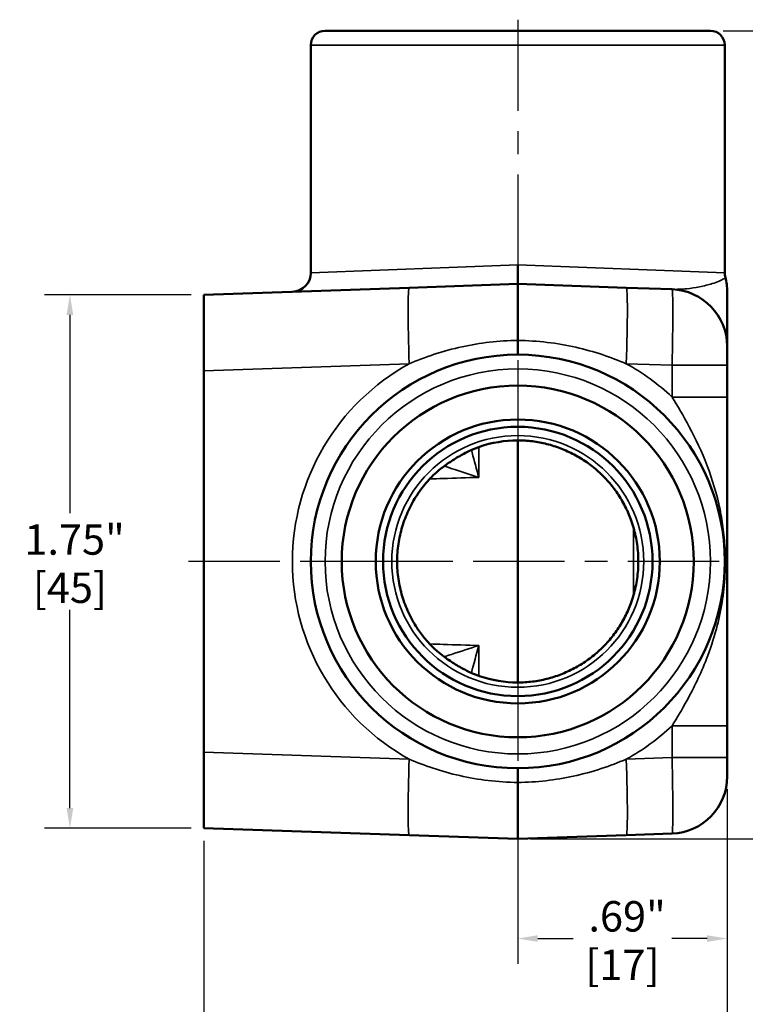
# Model space of a CAD drawing. Units: inches. Extents: x 0.1 to 21.9, y 0.1 to 16.9.
# Drawn here: x 15.1 to 18.7, y 3.9 to 8.7 of the extents above; entities that cross this region are included whole.
import ezdxf

# ---------------------------------------------------------------- set-up
doc = ezdxf.new("R2010")
doc.units = ezdxf.units.IN
doc.header["$MEASUREMENT"] = 0
doc.linetypes.add('CHAIN', pattern=[0.7087, 0.4724, -0.0591, 0.1181, -0.0591])
for name, color, linetype, lineweight in [('Center Mark (ANSI)', 7, 'Continuous', 25), ('Centerline (ANSI)', 7, 'Continuous', 25), ('Dimension (ANSI)', 7, 'Continuous', 25), ('Visible (ANSI)', 7, 'Continuous', 50), ('Visible Narrow (ANSI)', 7, 'Continuous', 35)]:
    doc.layers.add(name, color=color, linetype=linetype, lineweight=lineweight)
doc.styles.add('Note Text (ANSI)', font='tahoma.ttf')
doc.dimstyles.new('Default (ANSI)', dxfattribs={"dimtxt": 0.1500000059604645, "dimasz": 0.09842519462108612, "dimexe": 0.125, "dimexo": 0.0625, "dimgap": 0.03149606299212598, "dimtad": 0, "dimtih": 1, "dimtoh": 1, "dimrnd": 1e-08, "dimzin": 4, "dimdsep": 46, "dimtxsty": 'Note Text (ANSI)', "dimcen": 0.09, "dimdle": 0.3937007874015748, "dimclrd": 256, "dimclre": 256, "dimclrt": 256, "dimadec": 0, "dimazin": 1, "dimtfac": 0.800000011920929, "dimtofl": 0, "dimtmove": 0, "dimatfit": 3, "dimfxl": 1, "dimtolj": 1, "dimtzin": 4, "dimlwd": -1, "dimlwe": -1, "dimarcsym": 0})

# ---------------------------------------------------------------- blocks, each defined once
blk = doc.blocks.new('*D18')
at = {"layer": 'Defpoints', "color": 0, "transparency": 16777216}
for p in [(15.98771907076124, 7.349835746390553), (15.32854268496156, 4.7215619242507), (15.98771907076124, 4.7215619242507)]:
    blk.add_point(p, dxfattribs=at)
at = {"layer": 'Dimension (ANSI)', "transparency": 16777216}
for p, q in [((15.92521907076124, 7.349835746390553), (15.20354268496156, 7.349835746390553)), ((15.32854268496156, 7.251410551769467), (15.32854268496156, 6.273623807958613)), ((15.32854268496156, 4.819987118871786), (15.32854268496156, 5.797773862682647)), ((15.92521907076124, 4.7215619242507), (15.20354268496156, 4.7215619242507))]:
    blk.add_line(p, q, dxfattribs=at)
for points in [[(15.31213848585805, 7.251410551769467), (15.34494688406508, 7.251410551769467), (15.32854268496156, 7.349835746390553)], [(15.31213848585805, 4.819987118871786), (15.34494688406508, 4.819987118871786), (15.32854268496156, 4.7215619242507)]]:
    blk.add_solid(points, dxfattribs=at)
at = {"layer": 'Dimension (ANSI)', "transparency": 16777216, "char_height": 0.1500000059604645, "attachment_point": 5, "style": 'Note Text (ANSI)'}
for s, insert in [('\\A1; 1.75"', (15.32854268496156, 6.144008198383853)), ('\\A1;[45]', (15.32854268496156, 5.906083225745871))]:
    blk.add_mtext(s, dxfattribs=dict(at, insert=insert))
blk = doc.blocks.new('*D19')
at = {"layer": 'Defpoints', "color": 0, "transparency": 16777216}
for p in [(18.56584407076123, 4.975155870396006), (15.98771907076129, 4.721561924250699), (18.56584407076123, 3.400352720789707)]:
    blk.add_point(p, dxfattribs=at)
at = {"layer": 'Dimension (ANSI)', "transparency": 16777216}
for p, q in [((18.56584407076123, 4.912655870396006), (18.56584407076123, 3.275352720789707)), ((15.98771907076129, 4.659061924250699), (15.98771907076129, 3.275352720789707)), ((16.08614426538237, 3.400352720789707), (16.97721968286526, 3.400352720789707)), ((18.46741887614015, 3.400352720789707), (17.57634345865726, 3.400352720789707))]:
    blk.add_line(p, q, dxfattribs=at)
for points in [[(16.08614426538237, 3.416756919893221), (16.08614426538237, 3.383948521686193), (15.98771907076129, 3.400352720789707)], [(18.46741887614015, 3.416756919893221), (18.46741887614015, 3.383948521686193), (18.56584407076123, 3.400352720789707)]]:
    blk.add_solid(points, dxfattribs=at)
at = {"layer": 'Dimension (ANSI)', "transparency": 16777216, "char_height": 0.1500000059604645, "attachment_point": 5, "style": 'Note Text (ANSI)'}
for s, insert in [('\\A1; 1.72"', (17.27678157076126, 3.508410236967456)), ('\\A1;[44]', (17.27678157076126, 3.270737111214953))]:
    blk.add_mtext(s, dxfattribs=dict(at, insert=insert))
blk = doc.blocks.new('*D22')
at = {"layer": 'Defpoints', "color": 0, "transparency": 16777216}
for p in [(18.48362532075988, 8.651918858943155), (19.16947526143693, 8.651918858943155), (17.53459407272443, 4.667543859011708)]:
    blk.add_point(p, dxfattribs=at)
at = {"layer": 'Dimension (ANSI)', "transparency": 16777216}
for p, q in [((18.54612532075988, 8.651918858943155), (19.29447526143693, 8.651918858943155)), ((19.16947526143693, 8.553493664322069), (19.16947526143693, 6.89896593541991)), ((19.16947526143693, 4.765969053632795), (19.16947526143693, 6.420496782534964)), ((17.59709407272443, 4.667543859011708), (19.29447526143693, 4.667543859011709))]:
    blk.add_line(p, q, dxfattribs=at)
for points in [[(19.15307106233341, 8.553493664322069), (19.18587946054044, 8.553493664322069), (19.16947526143693, 8.651918858943155)], [(19.15307106233341, 4.765969053632795), (19.18587946054044, 4.765969053632795), (19.16947526143693, 4.667543859011709)]]:
    blk.add_solid(points, dxfattribs=at)
at = {"layer": 'Dimension (ANSI)', "transparency": 16777216, "char_height": 0.1500000059604645, "attachment_point": 5, "style": 'Note Text (ANSI)'}
for s, insert in [('\\A1; 2.66"', (19.16947526143693, 6.769350325845149)), ('\\A1;[67]', (19.16947526143693, 6.530115749402676))]:
    blk.add_mtext(s, dxfattribs=dict(at, insert=insert))
blk = doc.blocks.new('*D27')
at = {"layer": 'Defpoints', "color": 0, "transparency": 16777216}
for p in [(17.53459407076174, 5.04369883532062), (18.56584407076125, 4.975155870396007), (18.56584407076125, 4.17671391291021)]:
    blk.add_point(p, dxfattribs=at)
at = {"layer": 'Dimension (ANSI)', "transparency": 16777216}
for p, q in [((17.53459407076174, 4.98119883532062), (17.53459407076174, 4.05171391291021)), ((18.56584407076125, 4.912655870396007), (18.56584407076125, 4.05171391291021)), ((17.63301926538283, 4.17671391291021), (17.80697014645861, 4.17671391291021)), ((18.46741887614017, 4.17671391291021), (18.29346799506439, 4.17671391291021))]:
    blk.add_line(p, q, dxfattribs=at)
for points in [[(17.63301926538283, 4.193118112013725), (17.63301926538283, 4.160309713806695), (17.53459407076174, 4.17671391291021)], [(18.46741887614017, 4.193118112013725), (18.46741887614017, 4.160309713806695), (18.56584407076125, 4.17671391291021)]]:
    blk.add_solid(points, dxfattribs=at)
at = {"layer": 'Dimension (ANSI)', "transparency": 16777216, "char_height": 0.1500000059604645, "attachment_point": 5, "style": 'Note Text (ANSI)'}
for s, insert in [('\\A1; .69"', (18.0502190707615, 4.286282510400834)), ('\\A1;[17]', (18.0502190707615, 4.047098303335456))]:
    blk.add_mtext(s, dxfattribs=dict(at, insert=insert))

msp = doc.modelspace()

# ---------------------------------------------------------------- linework, layer by layer
at = {"layer": 'Center Mark (ANSI)', "linetype": 'CHAIN', "ltscale": 0.9524481296539307}
for p, q in [((17.53459407076174, 7.027698835320629), (17.53459407076174, 5.04369883532062)), ((18.52659407076175, 6.035698835320624), (16.54259407076174, 6.035698835320624))]:
    msp.add_line(p, q, dxfattribs=at)
at = {"layer": 'Centerline (ANSI)', "linetype": 'CHAIN', "ltscale": 0.9524481296539307}
for p, q in [((17.53459407075988, 8.706418858943152), (17.53459407075988, 7.333784318565376)), ((17.12497407451156, 6.035698835320624), (15.86271907076123, 6.035698835320624))]:
    msp.add_line(p, q, dxfattribs=at)
at = {"layer": 'Visible (ANSI)'}
for p, q in [((16.58556282075988, 8.651918858943151), (18.48362532075988, 8.651918858943151)), ((16.51506282075988, 8.58141885894315), (16.51506282075988, 7.458784318565376)), ((18.55412532075988, 8.58141885894315), (18.55412532075988, 7.458784318565376)), ((17.53459407076021, 7.403853811698097), (17.53459407076018, 7.497660956476111)), ((16.99997407451156, 7.385184470043384), (15.98771907076123, 7.34983574639055)), ((17.53459406879808, 7.40385381162954), (16.99997407451156, 7.385184470043384)), ((18.06921406701092, 7.385184470043384), (17.53459406880831, 7.403853811766293)), ((18.29440955420882, 7.377320470344364), (18.06921406701092, 7.385184470043384)), ((15.98771907076134, 6.975064186258388), (15.98771907076123, 7.349835746390548)), ((18.56584407076012, 7.096241800245243), (18.56584407075988, 7.365670100120446)), ((18.56584407076123, 7.096241800245243), (18.56584407076126, 7.002548910212202)), ((18.56584407076126, 6.846311502992613), (18.56584407076126, 7.002548910212202)), ((15.98771907076134, 6.975064186258389), (15.98771907076134, 5.09633348438286)), ((18.56584407076126, 5.225086167648108), (18.56584407076126, 6.846311502992613)), ((17.53459407076129, 6.63272585606399), (17.53459407076086, 6.632602361585331)), ((17.53459407075962, 5.438795309617992), (17.53459407075962, 6.632602361023257)), ((17.53459407076078, 5.438671814577256), (17.53459407076167, 5.438795309055915)), ((18.56584407076126, 5.068848760429046), (18.56584407076126, 5.225086167648108)), ((15.98771907076123, 4.721561924250699), (15.98771907076134, 5.09633348438286)), ((18.56584407076126, 5.068848760429046), (18.56584407076123, 4.975155870396005)), ((15.98771907076123, 4.721561924250699), (16.99997407451156, 4.686213200597865)), ((16.99997407451156, 4.686213200597865), (17.53459407271419, 4.667543858874953)), ((17.53459407272442, 4.667543859011706), (18.06921406701092, 4.686213200597865)), ((18.06921406701092, 4.686213200597866), (18.29440955420882, 4.694077200296885))]:
    msp.add_line(p, q, dxfattribs=at)
for centre, radius in [((17.53459407076172, 6.035698835320624), 1.01953125), ((17.53459407076174, 6.035698835320624), 0.8670000000000042), ((17.53459407076169, 6.035698835320624), 0.6997500000000019), ((17.53459407076135, 6.035698835320624), 0.6637500000000006)]:
    msp.add_circle(centre, radius, dxfattribs=at)
for centre, radius, start, end in [((16.58556282075988, 8.58141885894315), 0.0705, 90, 180), ((18.48362532075988, 8.58141885894315), 0.0705, 0, 90), ((16.42131282075988, 7.458784318565376), 0.09375, 271.9999999999995, 0), ((18.64787532075988, 7.458784318565376), 0.09375, 180, 194.3615115629167), ((18.28459407075988, 7.36576962403576), 0.2812499999999999, 0, 14.36151156291685), ((18.28459407076124, 7.096241800245243), 0.2812499999999998, 0, 87.99999999999996), ((18.28459407076124, 4.975155870396005), 0.2812499999999999, 272, 0)]:
    msp.add_arc(centre, radius, start, end, dxfattribs=at)
for centre, major_axis, ratio, start_param, end_param in [((17.53734806591225, 6.034961814668176), (-1.504192991613609e-07, 0.597646899812474), 0.9993598564391288, 0.00461078018315752, 0.3253117491699499), ((17.53734939275202, 6.036443831445582), (-1.335521333724168e-07, -0.5976548813236939), 0.9993598564331152, 5.957875689781379, 6.27857233880961)]:
    msp.add_ellipse(centre, major_axis=major_axis, ratio=ratio, start_param=start_param, end_param=end_param, dxfattribs=at)
for points, knots in [([(17.53459407076135, 7.124995666303585), (17.53459407076135, 7.172216037383293), (17.53459407076129, 7.216540673861987), (17.53459407076128, 7.294368116201604), (17.53459407076126, 7.327132500102018), (17.53459407076124, 7.368848395178947), (17.53459407076129, 7.381869388093088), (17.53459407076127, 7.399411164277197), (17.53459406879809, 7.40385381162954), (17.53459406879808, 7.40385381162954)], [0, 0, 0, 0, 0.2481442399847073, 0.2481442399847073, 0.4960766077140988, 0.4960766077140988, 0.6653909021182055, 0.6653909021182055, 0.8346982993763067, 0.8346982993763067, 0.8346982993763067, 0.8346982993763067]), ([(17.53459407076138, 7.055230085320624), (17.53459407076138, 7.055230085320624), (17.53459407075817, 7.055230298607523), (17.53459407084609, 7.055276972010502), (17.53459407076135, 7.057829668110803), (17.53459407076136, 7.067524787797249), (17.53459407076135, 7.074458379112429), (17.53459407076135, 7.091837193758466), (17.53459407076136, 7.102113912595437), (17.53459407076136, 7.117186930599384), (17.53459407076136, 7.12105936007012), (17.53459407076136, 7.124995666303585)], [-0.0005869144080946458, -0.0005869144080946458, -0.0005869144080946458, -0.0005869144080946458, 0, 0, 0.06363025611350334, 0.06363025611350334, 0.1256679090767867, 0.1256679090767867, 0.1876640427800684, 0.1876640427800684, 0.2084372819727201, 0.2084372819727201, 0.2084372819727201, 0.2084372819727201]), ([(17.34645973840199, 6.601262765538756), (17.3435421766967, 6.600278037664038), (17.34063813292107, 6.599260811358073), (17.33486715295986, 6.597165889798205), (17.3320002126154, 6.596088196687575), (17.32631241996324, 6.593877177477888), (17.32349156340966, 6.592743852981341), (17.31790396282636, 6.590426653826181), (17.31513721493011, 6.589242780433768), (17.30966502349759, 6.586829770959067), (17.30695957672842, 6.585600636002995), (17.3042880153804, 6.584351598188499)], [0, 0, 0, 0, 0.01623035455833274, 0.01623035455833274, 0.03246070911666549, 0.03246070911666549, 0.04869106367499823, 0.04869106367499823, 0.06492141823333097, 0.06492141823333097, 0.08115177279166372, 0.08115177279166372, 0.08115177279166372, 0.08115177279166372]), ([(18.09172756495516, 6.242653488792), (18.08336571363643, 6.265274996317731), (18.07363120789591, 6.287389032246084), (18.05155959429283, 6.330277970726925), (18.03922256577918, 6.351052719086163), (18.01212692483861, 6.390958217538355), (17.99736840982294, 6.410088824163122), (17.96564634909157, 6.446425298528464), (17.94868291742033, 6.46363103563127), (17.91279993390209, 6.495865274296952), (17.89388051105948, 6.510893659969661), (17.85436316050652, 6.538552648333398), (17.83376537486764, 6.551183151582719), (17.79119354504416, 6.573861013307639), (17.7692196539134, 6.583908290249526), (17.72421805520557, 6.601272243336143), (17.70119050941872, 6.608588857051908), (17.65441950765512, 6.620384097308484), (17.63067621983069, 6.624862681441453), (17.58282214583675, 6.630916121673208), (17.55871153171391, 6.632490956007789), (17.53459407076129, 6.632602361023255)], [0.3540613796773956, 0.3540613796773956, 0.3540613796773956, 0.3540613796773956, 0.4752729461856892, 0.4752729461856892, 0.5964845126939828, 0.5964845126939828, 0.7176960792022764, 0.7176960792022764, 0.83890764571057, 0.83890764571057, 0.9601192122188635, 0.9601192122188635, 1.081330778727157, 1.081330778727157, 1.202542345235451, 1.202542345235451, 1.323753911743744, 1.323753911743744, 1.444965478252038, 1.444965478252038, 1.566177044760332, 1.566177044760332, 1.566177044760332, 1.566177044760332]), ([(17.3042880153804, 6.584351598188499), (17.29499528805428, 6.58000695985979), (17.28568155457883, 6.575422691162211), (17.26707862338703, 6.565780739616613), (17.25778970813861, 6.560723000518008), (17.23932119341855, 6.550162447038643), (17.23014156612998, 6.544659435809685), (17.21198783687157, 6.533261613273891), (17.20301415157454, 6.527366907694065), (17.18537656527411, 6.515267087768806), (17.17671300133257, 6.509062158404415), (17.16825410501767, 6.502754235739931)], [0, 0, 0, 0, 0.0555047850101613, 0.0555047850101613, 0.1110095700203226, 0.1110095700203226, 0.1665143550304839, 0.1665143550304839, 0.2220191400406452, 0.2220191400406452, 0.2775239250508065, 0.2775239250508065, 0.2775239250508065, 0.2775239250508065]), ([(17.16825410501767, 6.502754235739931), (17.16269257895115, 6.498606924433807), (17.15719867321923, 6.494341546173787), (17.14635932017202, 6.485575307386111), (17.14101386787349, 6.481074413493686), (17.13048787205356, 6.471840783557523), (17.12530732440819, 6.467108005339543), (17.11513097502275, 6.4574184171441), (17.11013517376595, 6.452461557067169), (17.100351611794, 6.442337175862992), (17.09556386132429, 6.437169600750431), (17.09089343745267, 6.431906951215617)], [7.707413652704447e-16, 7.707413652704447e-16, 7.707413652704447e-16, 7.707413652704447e-16, 0.0368421199928947, 0.0368421199928947, 0.07368423998578863, 0.07368423998578863, 0.1105263599786826, 0.1105263599786826, 0.1473684799715765, 0.1473684799715765, 0.1842105999644705, 0.1842105999644705, 0.1842105999644705, 0.1842105999644705]), ([(17.09089343745267, 6.431906951215617), (17.08130718792674, 6.421105132580974), (17.07211313979877, 6.409955264972454), (17.0545578465217, 6.387018128181009), (17.04619660949166, 6.375230869606498), (17.03035097064932, 6.351081023871123), (17.02286657616536, 6.338718447879506), (17.00881403710056, 6.313483070041817), (17.00224589901876, 6.300610279867006), (16.99006046233196, 6.274422263297334), (16.98444316936246, 6.26110704901428), (16.9741890052136, 6.234104303775243), (16.96955213877656, 6.220416785307835), (16.96128324696573, 6.192741511901605), (16.95765122541612, 6.178753769762364), (16.95141115102201, 6.150551710286026), (16.9488031010634, 6.136337405992114), (16.94462470513658, 6.107757076644419), (16.94305436110079, 6.093391064808746), (16.94095964761906, 6.064582973789667), (16.94043527914187, 6.050140907929697), (16.9404352791385, 6.021256762851026), (16.94095964761231, 6.006814696990932), (16.94305436108731, 5.978006605971364), (16.94462470511975, 5.963640594135325), (16.94880310103988, 5.935060264786653), (16.95141115099517, 5.920845960492132), (16.95765122538269, 5.892643901014337), (16.96128324692904, 5.878656158874247), (16.9695521387334, 5.850980885466084), (16.97418900516724, 5.837293366997592), (16.9844431693098, 5.81029062175616), (16.99006046227617, 5.796975407471793), (17.00224589895686, 5.770787390899273), (17.00881403703565, 5.757914600722927), (17.02637971085927, 5.726370378421713), (17.0379504434169, 5.708018194622681), (17.06301764886083, 5.672679687796654), (17.07651406307499, 5.655693447485275), (17.09089343736009, 5.63949071952995)], [-0.7258420259050575, -0.7258420259050575, -0.7258420259050575, -0.7258420259050575, -0.6532578233262706, -0.6532578233262706, -0.5806736207474836, -0.5806736207474836, -0.5080894181686967, -0.5080894181686967, -0.4355052155899097, -0.4355052155899097, -0.3629210130111227, -0.3629210130111227, -0.2903368104323357, -0.2903368104323357, -0.2177526078535487, -0.2177526078535487, -0.1451684052747617, -0.1451684052747617, -0.07258420269597467, -0.07258420269597467, -1.171876762295909e-10, -1.171876762295909e-10, 0.07258420246159931, 0.07258420246159931, 0.1451684050403863, 0.1451684050403863, 0.2177526076191733, 0.2177526076191733, 0.2903368101979603, 0.2903368101979603, 0.3629210127767473, 0.3629210127767473, 0.4355052153555343, 0.4355052153555343, 0.5080894179343213, 0.5080894179343213, 0.6169657218025018, 0.6169657218025018, 0.7258420256706822, 0.7258420256706822, 0.7258420256706822, 0.7258420256706822]), ([(18.09172756495516, 5.828744181849247), (18.09660707675512, 5.841944836668028), (18.10100235145853, 5.855327187149643), (18.10881893535905, 5.882375312695837), (18.11224041961985, 5.896041384673258), (18.12104143330812, 5.937359560986817), (18.12495741339301, 5.965332931977785), (18.12887365118904, 6.021567845564147), (18.12887366298764, 6.049829368840686), (18.12495746123117, 6.106064338546145), (18.1210416006724, 6.134037283580291), (18.1122403914954, 6.175356438177825), (18.10881876428378, 6.189023002109981), (18.10100218754866, 6.216070998491043), (18.09660707675512, 6.22945283397322), (18.09172756495516, 6.242653488792)], [0, 0, 0, 0, 0.07336600682881035, 0.07336600682881035, 0.1467320136576207, 0.1467320136576207, 0.2934640273152414, 0.2934640273152414, 0.4401960409728621, 0.4401960409728621, 0.5869280546304828, 0.5869280546304828, 0.6602940614592931, 0.6602940614592931, 0.7336600682881035, 0.7336600682881035, 0.7336600682881035, 0.7336600682881035]), ([(17.53459407076126, 5.438795309617992), (17.55871153171388, 5.438906714633458), (17.58282214583672, 5.440481548968037), (17.63067621983066, 5.44653498919979), (17.6544195076551, 5.45101357333276), (17.7011905094187, 5.462808813589334), (17.72421805520555, 5.470125427305097), (17.76921965391338, 5.487489380391716), (17.79119354504414, 5.497536657333601), (17.83376537486763, 5.520214519058523), (17.85436316050651, 5.532845022307843), (17.89388051105947, 5.56050401067158), (17.91279993390208, 5.575532396344288), (17.94868291742032, 5.607766635009971), (17.96564634909157, 5.624972372112778), (17.99736840982293, 5.661308846478121), (18.0121269248386, 5.680439453102887), (18.03922256577917, 5.720344951555081), (18.05155959429283, 5.741119699914319), (18.07363120789591, 5.784008638395162), (18.08336571363643, 5.806122674323515), (18.09172756495516, 5.828744181849247)], [-1.566177044760196, -1.566177044760196, -1.566177044760196, -1.566177044760196, -1.444965478251898, -1.444965478251898, -1.3237539117436, -1.3237539117436, -1.202542345235302, -1.202542345235302, -1.081330778727004, -1.081330778727004, -0.9601192122187057, -0.9601192122187057, -0.8389076457104077, -0.8389076457104077, -0.7176960792021096, -0.7176960792021096, -0.5964845126938116, -0.5964845126938116, -0.4752729461855136, -0.4752729461855136, -0.3540613796772156, -0.3540613796772156, -0.3540613796772156, -0.3540613796772156]), ([(17.09089343743581, 5.63949071944463), (17.09556386130827, 5.634228069908321), (17.1003516117789, 5.629060494794295), (17.11013517375279, 5.618936113587276), (17.11513097501064, 5.613979253508967), (17.12530732439826, 5.604289665310869), (17.13048787204477, 5.599556887091613), (17.14101386786707, 5.590323257153005), (17.14635932016684, 5.585822363259412), (17.15719867321658, 5.577056124469513), (17.16269257894981, 5.572790746208439), (17.16825410501767, 5.568643434901317)], [0, 0, 0, 0, 0.03684212000176244, 0.03684212000176244, 0.07368424000352489, 0.07368424000352489, 0.1105263600052873, 0.1105263600052873, 0.1473684800070498, 0.1473684800070498, 0.1842106000088122, 0.1842106000088122, 0.1842106000088122, 0.1842106000088122]), ([(17.16825410501767, 5.568643434901317), (17.17671301602759, 5.562335501278539), (17.18537654670956, 5.556130596449893), (17.20301408462505, 5.544030808034475), (17.21198774552622, 5.538136116882469), (17.23014143044492, 5.526738317857572), (17.23932103939202, 5.521235313881908), (17.25778962086104, 5.510674717825004), (17.26707858873502, 5.505616949275403), (17.28568155581419, 5.495974978548213), (17.29499527191071, 5.491390718329081), (17.3042880153804, 5.487046072452749)], [0, 0, 0, 0, 0.05550488143456902, 0.05550488143456902, 0.111009762869138, 0.111009762869138, 0.166514644303707, 0.166514644303707, 0.2220195257382761, 0.2220195257382761, 0.2775244071728451, 0.2775244071728451, 0.2775244071728451, 0.2775244071728451]), ([(17.3042880153804, 5.487046072452749), (17.30695957672842, 5.485797034638255), (17.30966502349759, 5.484567899682181), (17.31513721493011, 5.48215489020748), (17.31790396282636, 5.480971016815068), (17.32349156340966, 5.478653817659908), (17.32631241996324, 5.477520493163361), (17.3320002126154, 5.475309473953674), (17.33486715295986, 5.474231780843043), (17.34063813292107, 5.472136859283175), (17.3435421766967, 5.47111963297721), (17.34645973840199, 5.470134905102492)], [1.880362488982776e-15, 1.880362488982776e-15, 1.880362488982776e-15, 1.880362488982776e-15, 0.01623035455833537, 0.01623035455833537, 0.03246070911666887, 0.03246070911666887, 0.04869106367500236, 0.04869106367500236, 0.06492141823333586, 0.06492141823333586, 0.08115177279166934, 0.08115177279166934, 0.08115177279166934, 0.08115177279166934]), ([(17.53459407076135, 4.946402004337664), (17.53459407076135, 4.950338310571127), (17.53459407076136, 4.954210740041863), (17.53459407076137, 4.969283758045814), (17.53459407076136, 4.979560476882785), (17.53459407076137, 4.996939291528819), (17.53459407076137, 5.003872882843998), (17.53459407076139, 5.013568002530445), (17.53459407084609, 5.016120698630746), (17.53459407075817, 5.016167372033725), (17.53459407076138, 5.016167585320624), (17.53459407076138, 5.016167585320624)], [0.04120638313367604, 0.04120638313367604, 0.04120638313367604, 0.04120638313367604, 0.06197908021703218, 0.06197908021703218, 0.1239735960368514, 0.1239735960368514, 0.1860096300331762, 0.1860096300331762, 0.2496382256183147, 0.2496382256183147, 0.2502251247099846, 0.2502251247099846, 0.2502251247099846, 0.2502251247099846]), ([(17.53459407271419, 4.667543858874953), (17.5345940727142, 4.667543858874953), (17.53459407076126, 4.677084909278207), (17.53459407076129, 4.714171286410566), (17.53459407076132, 4.741341730775887), (17.53459407076133, 4.799051684983113), (17.53459407076134, 4.825542763621733), (17.53459407076135, 4.883235775427985), (17.53459407076135, 4.914178282825059), (17.53459407076135, 4.946402004337663)], [0, 0, 0, 0, 0.2481136325283273, 0.2481136325283273, 0.4959706593623356, 0.4959706593623356, 0.6653627296612361, 0.6653627296612361, 0.8347009420351417, 0.8347009420351417, 0.8347009420351417, 0.8347009420351417])]:
    msp.add_open_spline(points, degree=3, knots=knots, dxfattribs=at)
at = {"layer": 'Visible Narrow (ANSI)'}
for p, q in [((18.55412532075988, 8.58141885894315), (16.51506282075988, 8.58141885894315)), ((16.51506282075988, 7.458784318565376), (17.53459407076018, 7.497660956476111)), ((17.53459407076018, 7.497660956476111), (18.55412532075988, 7.458784318565376)), ((15.98771907076134, 6.975064186258389), (16.99997407451167, 7.010412909911222)), ((18.06921406701103, 7.010412909911222), (18.29440955420893, 7.002548910212202)), ((18.56584407076126, 7.002548910212202), (18.29440955420893, 7.002548910212202)), ((18.29440955420893, 7.002548910212202), (18.29440955420893, 6.846311502992613)), ((18.56584407076126, 6.846311502992613), (18.29440955420893, 6.846311502992613)), ((17.34218632903584, 6.450197351986048), (17.34218632903584, 6.599793850082627)), ((18.10527364029928, 6.201285031692096), (18.10527364029928, 5.870112638769849)), ((17.34218632903584, 5.47160382055862), (17.34218632903584, 5.6212003186552)), ((18.56584407076127, 5.225086167648108), (18.2944095542087, 5.225086167648352)), ((18.2944095542087, 5.225086167648352), (18.29440955420893, 5.068848760429046)), ((16.99997407451167, 5.060984760730027), (15.98771907076134, 5.09633348438286)), ((18.29440955420893, 5.068848760429046), (18.06921406701104, 5.060984760730027)), ((18.56584407076126, 5.068848760429047), (18.29440955420893, 5.068848760429047))]:
    msp.add_line(p, q, dxfattribs=at)
for centre, radius in [((17.53459407076174, 6.035698835320624), 0.9490312499999999), ((17.53459407076133, 6.035698835320624), 0.6203924659097353)]:
    msp.add_circle(centre, radius, dxfattribs=at)
for centre, radius, start, end in [((17.53786589857722, 6.035698835320624), 1.113281250000011, 118.8919235095599, 241.1080764904401), ((17.5313222429455, 6.035698835320624), 1.11328125, 46.72979285475223, 61.1080764904406), ((17.5313222429455, 6.035698835320624), 1.11328125, 298.8919235095594, 313.2702071452292)]:
    msp.add_arc(centre, radius, start, end, dxfattribs=at)
for centre, major_axis, ratio, start_param, end_param in [((17.013061385775, 7.010412909911222), (-0.01308731126343794, 0.3747715601321615), 0.03487826274207942, 0, 1.569578351623682), ((18.05612675574748, 7.010412909911222), (0.01308731126343796, 0.3747715601321615), 0.03487826274267107, 4.713606955548628, 6.283185307165012), ((18.28459407076124, 7.002434655467228), (-0.009813242991376132, -0.3748858833190203), 0.02615670212611492, 1.571785792652491, 3.141364144427371), ((17.34166283658693, 6.615475074745095), (0.004796901815052601, -0.01421230920634047), 0.0330688888075938, 6.15478785651421, 6.283185307181712), ((17.29793509029308, 6.597939841004787), (0.006352925087328062, -0.01358824281628664), 0.2887468884018285, 6.149115559794286, 6.283185307179387), ((17.15928711842657, 6.514778924986403), (0.008966986591100817, -0.01202468924647227), 0.1812081108780212, 0, 0.1304993250283637), ((17.07967437594322, 6.441863489712901), (0.01121906150944728, -0.009956538497283824), 0.02317310798181594, 6.154823808740079, 6.283185307181496), ((18.10579713275146, 6.247854187016815), (-0.01406956779629819, -0.005200698224813626), 0.01210660493105965, 0, 0.128336296146963), ((18.10579713275146, 5.823543483624434), (-0.01406956779629813, 0.005200698224813595), 0.01210660493105957, 6.154849011032798, 6.283185307186183), ((17.07967437584832, 5.629534181035371), (0.01121906151176662, 0.009956538494582879), 0.02317310797243772, 0, 0.1283614984451553), ((17.15928711842657, 5.556618745654845), (0.008966986591101081, 0.01202468924647234), 0.1812081108780227, 6.152685982151443, 6.283185307179439), ((17.29793509029307, 5.473457829636461), (0.006352925087328062, 0.01358824281628664), 0.2887468884018285, 0, 0.1340697473854249), ((17.34166283658693, 5.455922595896151), (0.004796901815052862, 0.01421230920634047), 0.03306888880759168, 0, 0.1283974506703593), ((17.01306138577499, 5.060984760730027), (-0.01308731126343776, -0.3747715601321615), 0.03487826274207848, 4.7136069555656, 6.28318530719891), ((18.05612675574748, 5.060984760730027), (0.01308731126343803, -0.3747715601321607), 0.03487826274267104, 0, 1.569578351623662), ((18.28459407076124, 5.068963015174021), (0.00981324299137511, -0.3748858833190207), 0.02615670212611494, 0.0002285093892826495, 1.569806861012875)]:
    msp.add_ellipse(centre, major_axis=major_axis, ratio=ratio, start_param=start_param, end_param=end_param, dxfattribs=at)
for points, knots in [([(18.55704293005277, 7.43550618573443), (18.55704565116556, 7.435511705399739), (18.55683876573994, 7.435347397866892), (18.55527520670774, 7.434068998428115), (18.55264500233081, 7.431989665243613), (18.54351402121001, 7.426048192492152), (18.53578911112314, 7.421831099679958), (18.51678336710946, 7.413495071402591), (18.50545168738676, 7.409317882138443), (18.47392464619893, 7.39945835770075), (18.45211869244083, 7.394051836234601), (18.40892193476901, 7.385650295665091), (18.38778980390117, 7.382441929127037), (18.34203161256452, 7.377674684627638), (18.31746358233748, 7.376515405942185), (18.2944095542077, 7.377320470344362)], [1.346543321918205, 1.346543321918205, 1.346543321918205, 1.346543321918205, 1.396624319865982, 1.396624319865982, 1.532196947473393, 1.532196947473393, 1.729476583932072, 1.729476583932072, 1.929073311969453, 1.929073311969453, 2.229289989896378, 2.229289989896378, 2.495033415369554, 2.495033415369554, 2.808111111776137, 2.808111111776137, 2.808111111776137, 2.808111111776137]), ([(16.99997407451167, 7.010412909911222), (17.07725107125493, 7.043376579095607), (17.16526879823616, 7.073463176448906), (17.34824323895048, 7.113200178291276), (17.44161925228297, 7.12418261460459), (17.53459407076135, 7.124995666303585)], [0, 0, 0, 0, 0.4762877721459476, 0.4762877721459476, 0.9075671578188814, 0.9075671578188814, 0.9075671578188814, 0.9075671578188814]), ([(17.53459407076135, 7.124995666303585), (17.63189242239084, 7.124144805915832), (17.72959811620401, 7.112118390890703), (17.9113554181545, 7.070927278539354), (17.99519155733763, 7.041988328520959), (18.06921406701103, 7.010412909911222)], [0.004891082195949643, 0.004891082195949643, 0.004891082195949643, 0.004891082195949643, 0.4562291200074168, 0.4562291200074168, 0.9124582400148337, 0.9124582400148337, 0.9124582400148337, 0.9124582400148337]), ([(18.29440955420893, 6.846311502992613), (18.32144921904664, 6.802786114683834), (18.35053887239436, 6.754028649158958), (18.41025029459572, 6.641824383433711), (18.44086785603089, 6.577624867855765), (18.49290252030235, 6.440958612758985), (18.5149158436418, 6.369440906072118), (18.53737849026218, 6.25987337911794), (18.54285745292602, 6.227342733161436), (18.55145110935793, 6.159059391528466), (18.55457924806443, 6.123086932655569), (18.55758620376769, 6.047071183875433), (18.55729914118504, 6.007207489912194), (18.55276903454159, 5.921441224350999), (18.54769044814292, 5.876721997229852), (18.53350407469992, 5.788670050655291), (18.52404837342628, 5.745469487333471), (18.49892249743486, 5.651260695897232), (18.4822609292032, 5.601599878664674), (18.43483661100642, 5.479647662371232), (18.40170792656991, 5.412207381141977), (18.34347033269099, 5.305572659825115), (18.31815558241652, 5.263309832946621), (18.29440955420873, 5.225086167648318)], [0, 0, 0, 0, 0.3672033334624029, 0.3672033334624029, 0.7546938075857081, 0.7546938075857081, 1.111381784609244, 1.111381784609244, 1.255450620621942, 1.255450620621942, 1.399519456634639, 1.399519456634639, 1.545241805157134, 1.545241805157134, 1.730823318678761, 1.730823318678761, 1.930788394014666, 1.930788394014666, 2.186941823938148, 2.186941823938148, 2.600800263728428, 2.600800263728428, 2.923275441092108, 2.923275441092108, 2.923275441092108, 2.923275441092108]), ([(17.3463600728187, 6.601359444532144), (17.3389806872081, 6.598867897618117), (17.33169064775116, 6.596169452161875), (17.31743160623313, 6.590432843430907), (17.31046222338614, 6.5873948312064), (17.30370654828189, 6.584228337906703)], [0, 0, 0, 0, 0.04057588639583186, 0.04057588639583186, 0.08115177279166372, 0.08115177279166372, 0.08115177279166372, 0.08115177279166372]), ([(17.53459407076129, 6.63272585606399), (17.48384844606031, 6.632491496791634), (17.43313208882634, 6.625751933142942), (17.37138980491465, 6.609352672852506), (17.35880298323031, 6.605560620168364), (17.3463600728187, 6.601359444532144)], [-1.566290277606164, -1.566290277606164, -1.566290277606164, -1.566290277606164, -1.311288467781516, -1.311288467781516, -1.245281764441812, -1.245281764441812, -1.245281764441812, -1.245281764441812]), ([(18.09185132859861, 6.242674458157465), (18.0711654789339, 6.298643088828796), (18.0420294552893, 6.351480497422431), (17.94766376695273, 6.474623832437301), (17.87112421064358, 6.536149505328545), (17.70663731545272, 6.613024805805709), (17.62067339648593, 6.632328314635329), (17.53459407076129, 6.63272585606399)], [0.3540613796773959, 0.3540613796773959, 0.3540613796773959, 0.3540613796773959, 0.6539202660377033, 0.6539202660377033, 1.133694484214194, 1.133694484214194, 1.566290277605856, 1.566290277605856, 1.566290277605856, 1.566290277605856]), ([(17.30370654828189, 6.584228337906703), (17.28350600751393, 6.574760020380324), (17.2631940755188, 6.564142987360021), (17.21739836960399, 6.537466644822881), (17.19211997639694, 6.520688551502229), (17.16846140695917, 6.503067926974035)], [0, 0, 0, 0, 0.1213283402010519, 0.1213283402010519, 0.2775239250508065, 0.2775239250508065, 0.2775239250508065, 0.2775239250508065]), ([(17.34218632903584, 6.450197351986048), (17.33122688996719, 6.490927489179073), (17.32024380855586, 6.531915869024937), (17.3083463716323, 6.57659790512255), (17.30720399185529, 6.5808910788193), (17.30606449182559, 6.585176443186032)], [-0.001527067230305078, -0.001527067230305078, -0.001527067230305078, -0.001527067230305078, 0.2892210567772139, 0.2892210567772139, 0.3201837442730598, 0.3201837442730598, 0.3201837442730598, 0.3201837442730598]), ([(17.17206274117087, 6.505597251116524), (17.18939765457822, 6.499921489878066), (17.20694248623236, 6.494190284452452), (17.26341228784575, 6.475773997135116), (17.30289787995954, 6.462943826059434), (17.34218632903584, 6.450197351986048)], [-0.4219356338862357, -0.4219356338862357, -0.4219356338862357, -0.4219356338862357, -0.2892210567772139, -0.2892210567772139, 0.001527067230305078, 0.001527067230305078, 0.001527067230305078, 0.001527067230305078]), ([(17.16846140695917, 6.503067926974035), (17.15451043877199, 6.492677409792612), (17.14097302623798, 6.481535653923745), (17.11497220292673, 6.457790631922005), (17.10250866598576, 6.445182938942074), (17.09077160306972, 6.431955584049771)], [7.707413652704447e-16, 7.707413652704447e-16, 7.707413652704447e-16, 7.707413652704447e-16, 0.09210529998223561, 0.09210529998223561, 0.1842105999644705, 0.1842105999644705, 0.1842105999644705, 0.1842105999644705]), ([(17.09077160306972, 6.431955584049771), (17.05115176555683, 6.387305090539832), (17.01828404010713, 6.336675011001671), (16.9541750784504, 6.19533292078776), (16.93602128622779, 6.098786165711795), (16.94659491876132, 5.903513271939206), (16.97762790393933, 5.805100769404753), (17.04827473993543, 5.691623358337232), (17.0684585425719, 5.664588306918347), (17.09077160297714, 5.639442086695817)], [-0.7258420259050575, -0.7258420259050575, -0.7258420259050575, -0.7258420259050575, -0.4258640534328796, -0.4258640534328796, 0.05410070252260513, 0.05410070252260513, 0.5568999610738544, 0.5568999610738544, 0.7258420256706822, 0.7258420256706822, 0.7258420256706822, 0.7258420256706822]), ([(17.10057920571433, 6.442507124092408), (17.122698969553, 6.443206084231861), (17.14481868986984, 6.443906423688205), (17.22535466647177, 6.446461382877803), (17.28377065849654, 6.448324342474318), (17.34218632903584, 6.450197351986048)], [-1.053618747269116, -1.053618747269116, -1.053618747269116, -1.053618747269116, -0.9411258018555873, -0.9411258018555873, -0.6440409053281496, -0.6440409053281496, -0.6440409053281496, -0.6440409053281496]), ([(18.09185132859861, 5.828723212483783), (18.11114319873188, 5.880920225028593), (18.1228323881798, 5.935855822305792), (18.13181960009956, 6.05879150152053), (18.12547786402538, 6.12707083226877), (18.10330482725863, 6.209348512488448), (18.09795863014917, 6.226150249076255), (18.09185132859861, 6.242674458157465)], [0, 0, 0, 0, 0.289787856128262, 0.289787856128262, 0.6419208117598115, 0.6419208117598115, 0.7336600682881035, 0.7336600682881035, 0.7336600682881035, 0.7336600682881035]), ([(17.53459407076078, 5.438671814577256), (17.5853396954618, 5.438906173849571), (17.63605605269582, 5.445645737498233), (17.79288263122075, 5.487300171360145), (17.89226034604443, 5.546842214540155), (18.02222021519879, 5.686106800241875), (18.06447790594612, 5.754660362396396), (18.09185132859861, 5.828723212483783)], [-1.566290277606531, -1.566290277606531, -1.566290277606531, -1.566290277606531, -1.31128846778165, -1.31128846778165, -0.750922532724645, -0.750922532724645, -0.3540613796772156, -0.3540613796772156, -0.3540613796772156, -0.3540613796772156]), ([(17.09077160305277, 5.63944208661058), (17.10250866597093, 5.626214731714505), (17.11497220291448, 5.613607038731018), (17.14097302623146, 5.589862016722868), (17.15451043876864, 5.578720260851137), (17.16846140695917, 5.568329743667213)], [0, 0, 0, 0, 0.09210530000440612, 0.09210530000440612, 0.1842106000088122, 0.1842106000088122, 0.1842106000088122, 0.1842106000088122]), ([(17.34218632903584, 5.6212003186552), (17.28376714628059, 5.623073440780786), (17.22534764200117, 5.624936511782794), (17.1448116653481, 5.627491469358299), (17.1226954572852, 5.628191697392651), (17.1005792057143, 5.628890546548182)], [-2.137135345667188, -2.137135345667188, -2.137135345667188, -2.137135345667188, -1.840032587043758, -1.840032587043758, -1.727557503726328, -1.727557503726328, -1.727557503726328, -1.727557503726328]), ([(17.34218632903584, 5.6212003186552), (17.29741569267077, 5.606675241460931), (17.25238812004442, 5.592041273095574), (17.19623564614083, 5.573708386348814), (17.18410298771938, 5.569742250660584), (17.1720720727248, 5.565803071904322)], [-1.270922693226335, -1.270922693226335, -1.270922693226335, -1.270922693226335, -0.9396044854628348, -0.9396044854628348, -0.8474599919744624, -0.8474599919744624, -0.8474599919744624, -0.8474599919744624]), ([(17.16846140695917, 5.568329743667213), (17.19168389457075, 5.55103390775919), (17.21646708566232, 5.534547621239166), (17.2622291368752, 5.507760398959177), (17.28302658136196, 5.496862364989577), (17.30370654828189, 5.487169332734545)], [0, 0, 0, 0, 0.1533165411246526, 0.1533165411246526, 0.2775244071728451, 0.2775244071728451, 0.2775244071728451, 0.2775244071728451]), ([(17.30370654828189, 5.487169332734546), (17.31046222338614, 5.484002839434848), (17.31743160623313, 5.480964827210341), (17.33169064775116, 5.475228218479374), (17.3389806872081, 5.472529773023131), (17.3463600728187, 5.470038226109105)], [1.880362488982776e-15, 1.880362488982776e-15, 1.880362488982776e-15, 1.880362488982776e-15, 0.04057588639583561, 0.04057588639583561, 0.08115177279166934, 0.08115177279166934, 0.08115177279166934, 0.08115177279166934]), ([(17.3463600728187, 5.470038226109105), (17.40295258538719, 5.450930551366587), (17.46242725958194, 5.440380985128054), (17.52629129012816, 5.438753462836487), (17.53044283236115, 5.43869098630323), (17.53459407076078, 5.438671814577261)], [1.245281764441098, 1.245281764441098, 1.245281764441098, 1.245281764441098, 1.545429660961052, 1.545429660961052, 1.566290277604598, 1.566290277604598, 1.566290277604598, 1.566290277604598]), ([(17.53459407076135, 4.946402004337663), (17.43729571913187, 4.947252864725415), (17.3395900253187, 4.959279279750545), (17.1578327233682, 5.000470392101894), (17.07399658418506, 5.029409342120289), (16.99997407451167, 5.060984760730026)], [0.004891082195953816, 0.004891082195953816, 0.004891082195953816, 0.004891082195953816, 0.4562291200074177, 0.4562291200074177, 0.9124582400148353, 0.9124582400148353, 0.9124582400148353, 0.9124582400148353]), ([(18.06921406701103, 5.060984760730026), (17.99193707026777, 5.02802109154564), (17.90391934328654, 4.997934494192341), (17.72094490257223, 4.958197492349971), (17.62756888923975, 4.947215056036658), (17.53459407076135, 4.946402004337663)], [0, 0, 0, 0, 0.4762877721459483, 0.4762877721459483, 0.9075671578188843, 0.9075671578188843, 0.9075671578188843, 0.9075671578188843])]:
    msp.add_open_spline(points, degree=3, knots=knots, dxfattribs=at)
msp.add_open_spline([(17.30606444377551, 5.48622078323872), (17.317904067826, 5.530748313567743), (17.33005978463101, 5.576132700304301), (17.34218632903584, 5.6212003186552)], degree=3, dxfattribs=at)

# ---------------------------------------------------------------- dimensions: what is measured, and where the dimension line sits
at = {"layer": 'Dimension (ANSI)'}
for base, p1, p2, angle, text, override, picture, middle in [((19.16947526143693, 8.651918858943155), (17.53459407272442, 4.667543859011706), (18.48362532075988, 8.651918858943151), 90, ' <>"\\X[67]', {"dimgap": 0.03149606299212598, "dimdec": 2, "dimlfac": 0.6666666666666666, "dimpost": '\\X', "dimtol": 0, "dimlim": 0, "dimtp": 0, "dimtm": -0, "dimtdec": 2, "dimatfit": 1}, '*D22', (19.16947526143693, 6.65973135897743)), ((15.32854268496156, 4.7215619242507), (15.98771907076123, 7.34983574639055), (15.98771907076123, 4.721561924250699), 90, ' <>"\\X[45]', {"dimgap": 0.03149606299212598, "dimdec": 2, "dimlfac": 0.6666666666666666, "dimpost": '\\X', "dimtol": 0, "dimlim": 0, "dimtp": 0, "dimtm": -0, "dimtdec": 2, "dimatfit": 1}, '*D18', (15.32854268496156, 6.035698835320624)), ((18.56584407076125, 4.17671391291021), (17.53459407076174, 5.04369883532062), (18.56584407076125, 4.975155870396007), 180, ' <>"\\X[17]', {"dimgap": 0.03149606299212598, "dimtih": 0, "dimtoh": 0, "dimdec": 2, "dimlfac": 0.6666666666666666, "dimpost": '\\X', "dimtol": 0, "dimlim": 0, "dimtp": 0, "dimtm": -0, "dimtdec": 2, "dimatfit": 1}, '*D27', (18.0502190707615, 4.17671391291021)), ((18.56584407076123, 3.400352720789707), (15.98771907076129, 4.721561924250699), (18.56584407076123, 4.975155870396006), 180, ' <>"\\X[44]', {"dimgap": 0.03149606299212598, "dimtih": 0, "dimtoh": 0, "dimdec": 2, "dimlfac": 0.6666666666666666, "dimpost": '\\X', "dimtol": 0, "dimlim": 0, "dimtp": 0, "dimtm": -0, "dimtdec": 2, "dimatfit": 1}, '*D19', (17.27678157076126, 3.400352720789707))]:
    dim = msp.add_linear_dim(base=base, p1=p1, p2=p2, angle=angle, text=text, dimstyle='Default (ANSI)', override=override, dxfattribs=at)
    dim.commit()
    dim.dimension.update_dxf_attribs({"geometry": picture, "text_midpoint": middle, "dimtype": 160})

doc.saveas('drawing.dxf')
